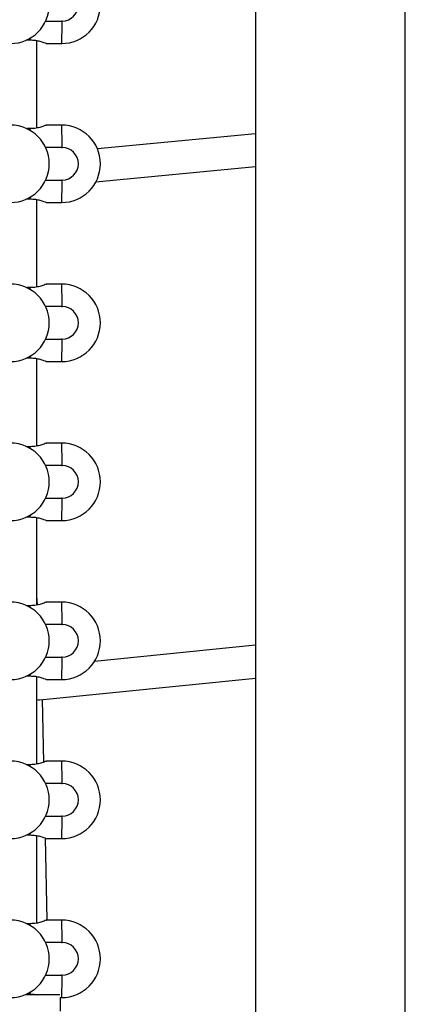
# Model space of a CAD drawing. Units: millimetres. Extents: x 15 to 1188, y 5 to 836.
# Drawn here: x 611 to 612, y 463 to 468 of the extents above; entities that cross this region are included whole.
import ezdxf

# ---------------------------------------------------------------- set-up
doc = ezdxf.new("R2010")
doc.units = ezdxf.units.MM

msp = doc.modelspace()

# ---------------------------------------------------------------- linework, layer by layer
at = {"color": 7, "linetype": 'Continuous', "lineweight": 25}
for p, q in [((610.6573, 467.7826), (610.7327, 467.7826)), ((610.738, 467.7826), (610.7354, 467.783)), ((610.565, 467.6903), (610.5821, 467.6903)), ((610.5821, 467.6903), (610.5823, 467.6995)), ((610.6144, 467.2584), (610.6144, 467.687)), ((610.6604, 467.6726), (610.736, 467.6726)), ((610.5821, 467.255), (610.566, 467.255)), ((610.5823, 467.2458), (610.5821, 467.255)), ((610.736, 467.2726), (610.6604, 467.2726)), ((611.6864, 467.2302), (610.9115, 467.1554)), ((610.7327, 467.1626), (610.6573, 467.1626)), ((610.7353, 467.1624), (610.738, 467.1626)), ((610.9041, 466.9939), (611.6864, 467.0694)), ((610.6573, 467.0026), (610.7327, 467.0026)), ((610.738, 467.0026), (610.7354, 467.003)), ((610.566, 466.9103), (610.5821, 466.9103)), ((610.5821, 466.9103), (610.5823, 466.9195)), ((610.6144, 466.4784), (610.6144, 466.907)), ((610.6604, 466.8926), (610.736, 466.8926)), ((610.5821, 466.475), (610.566, 466.475)), ((610.5823, 466.4658), (610.5821, 466.475)), ((610.736, 466.4926), (610.6604, 466.4926)), ((610.7327, 466.3826), (610.6573, 466.3826)), ((610.7353, 466.3824), (610.738, 466.3826)), ((610.6573, 466.2226), (610.7327, 466.2226)), ((610.738, 466.2226), (610.7354, 466.223)), ((610.566, 466.1303), (610.5821, 466.1303)), ((610.5821, 466.1303), (610.5823, 466.1395)), ((610.6144, 465.6984), (610.6144, 466.127)), ((610.6604, 466.1126), (610.736, 466.1126)), ((610.5821, 465.695), (610.566, 465.695)), ((610.5823, 465.6858), (610.5821, 465.695)), ((610.736, 465.7126), (610.6604, 465.7126)), ((610.7327, 465.6026), (610.6573, 465.6026)), ((610.7353, 465.6024), (610.738, 465.6026)), ((610.6573, 465.4426), (610.7327, 465.4426)), ((610.738, 465.4426), (610.7354, 465.443)), ((610.5821, 465.3503), (610.5823, 465.3595)), ((610.566, 465.3503), (610.5821, 465.3503)), ((610.6144, 464.9184), (610.6144, 465.347)), ((610.6604, 465.3326), (610.736, 465.3326)), ((610.617, 464.9191), (610.6144, 464.9616)), ((610.736, 464.9326), (610.6604, 464.9326)), ((610.5821, 464.915), (610.566, 464.915)), ((610.5823, 464.9058), (610.5821, 464.915)), ((610.7327, 464.8226), (610.6573, 464.8226)), ((610.7353, 464.8224), (610.738, 464.8226)), ((611.6864, 464.7207), (610.8966, 464.6411)), ((610.6573, 464.6626), (610.7327, 464.6626)), ((610.738, 464.6626), (610.7354, 464.663)), ((610.566, 464.5703), (610.5821, 464.5703)), ((610.5821, 464.5703), (610.5823, 464.5795)), ((610.6144, 464.1384), (610.6144, 464.567)), ((610.6288, 464.4533), (611.6864, 464.5598)), ((610.6604, 464.5526), (610.736, 464.5526)), ((610.6485, 464.1479), (610.6422, 464.4546)), ((610.736, 464.1526), (610.6604, 464.1526)), ((610.5821, 464.135), (610.565, 464.135)), ((610.5823, 464.1258), (610.5821, 464.135)), ((610.7327, 464.0426), (610.6573, 464.0426)), ((610.7353, 464.0424), (610.738, 464.0426)), ((610.6573, 463.8826), (610.7327, 463.8826)), ((610.738, 463.8826), (610.7354, 463.883)), ((610.565, 463.7903), (610.5821, 463.7903)), ((610.5821, 463.7903), (610.5823, 463.7995)), ((610.6144, 463.3584), (610.6144, 463.787)), ((610.6645, 463.3726), (610.6562, 463.7746)), ((610.6604, 463.7726), (610.736, 463.7726)), ((610.5821, 463.355), (610.566, 463.355)), ((610.5823, 463.3458), (610.5821, 463.355)), ((610.736, 463.3726), (610.6604, 463.3726)), ((610.7327, 463.2626), (610.6573, 463.2626)), ((610.7353, 463.2624), (610.738, 463.2626)), ((610.6573, 463.1026), (610.7327, 463.1026)), ((610.738, 463.1026), (610.7354, 463.103)), ((610.7273, 463.0066), (610.5565, 463.0066)), ((610.566, 463.0103), (610.5821, 463.0103)), ((610.5821, 463.0103), (610.5823, 463.0195)), ((610.6144, 463.0066), (610.6144, 463.007)), ((610.6144, 463.0066), (610.6144, 463.007)), ((610.729, 462.9926), (610.736, 462.9926)), ((610.7294, 462.9266), (610.7294, 462.9926))]:
    msp.add_line(p, q, dxfattribs=at)
for centre, radius, start, end in [((610.738, 467.8626), 0.08, 270.0027, 89.9973), ((610.485, 467.8626), 0.19, 270, 0), ((610.736, 467.8626), 0.19, 270, 0), ((608.754, 467.7623), 1.984, 357.4088, 0.5864), ((610.485, 467.0826), 0.19, 0, 90), ((610.736, 467.0826), 0.19, 0, 90), ((608.754, 467.1829), 1.984, 359.4136, 2.5912), ((610.738, 467.0826), 0.08, 270.0027, 89.9973), ((610.485, 467.0826), 0.19, 270, 0), ((610.736, 467.0826), 0.19, 270, 0), ((608.754, 466.9823), 1.984, 357.4088, 0.5864), ((610.485, 466.3026), 0.19, 0, 90), ((610.736, 466.3026), 0.19, 0, 90), ((608.754, 466.4029), 1.984, 359.4136, 2.5912), ((610.738, 466.3026), 0.08, 270.0027, 89.9973), ((610.485, 466.3026), 0.19, 270, 0), ((610.736, 466.3026), 0.19, 270, 0), ((608.754, 466.2023), 1.984, 357.4088, 0.5864), ((610.485, 465.5226), 0.19, 0, 90), ((610.736, 465.5226), 0.19, 0, 90), ((608.754, 465.6229), 1.984, 359.4136, 2.5912), ((610.738, 465.5226), 0.08, 270.0027, 89.9973), ((610.485, 465.5226), 0.19, 270, 0), ((610.736, 465.5226), 0.19, 270, 0), ((608.754, 465.4223), 1.984, 357.4088, 0.5864), ((610.485, 464.7426), 0.19, 0, 90), ((610.736, 464.7426), 0.19, 0, 90), ((608.754, 464.8429), 1.984, 359.4136, 2.5912), ((610.738, 464.7426), 0.08, 270.0027, 89.9973), ((610.485, 464.7426), 0.19, 270, 0), ((610.736, 464.7426), 0.19, 270, 0), ((608.754, 464.6423), 1.984, 357.4088, 0.5864), ((610.485, 463.9626), 0.19, 0, 90), ((610.736, 463.9626), 0.19, 0, 90), ((608.754, 464.0629), 1.984, 359.4136, 2.5912), ((610.738, 463.9626), 0.08, 270.0027, 89.9973), ((610.485, 463.9626), 0.19, 270, 0), ((610.736, 463.9626), 0.19, 270, 0), ((608.754, 463.8623), 1.984, 357.4088, 0.5864), ((610.485, 463.1826), 0.19, 0, 90), ((610.736, 463.1826), 0.19, 0, 90), ((608.754, 463.2829), 1.984, 359.4136, 2.5912), ((610.738, 463.1826), 0.08, 270.0027, 89.9973), ((610.485, 463.1826), 0.19, 270, 0), ((610.736, 463.1826), 0.19, 270, 0), ((608.754, 463.0823), 1.984, 357.4088, 0.5864)]:
    msp.add_arc(centre, radius, start, end, dxfattribs=at)
msp.add_ellipse((610.5607, 464.5268), major_axis=(0.078, -0.0691), ratio=0.328041, start_param=5.718078, end_param=5.989117, dxfattribs=at)
for points, knots in [([(611.6864, 471.712), (611.6864, 471.6445), (611.6864, 471.5133), (611.6864, 471.3213), (611.6864, 471.1401), (611.6864, 470.9699), (611.6864, 470.8108), (611.6864, 470.6655), (611.6864, 470.5336), (611.6864, 470.415), (611.6864, 470.3066), (611.6864, 470.2085), (611.6864, 470.0605), (611.6864, 469.8572), (611.6864, 469.5934), (611.6864, 469.294), (611.6864, 468.9601), (611.6864, 468.5934), (611.6864, 468.2259), (611.6864, 467.8212), (611.6864, 467.3793), (611.6864, 466.9004), (611.6864, 466.4214), (611.6864, 465.9428), (611.6864, 465.4649), (611.6864, 464.9879), (611.6864, 464.5123), (611.6864, 464.0383), (611.6864, 463.5664), (611.6864, 463.0968), (611.6864, 462.6298), (611.6864, 462.1659), (611.6864, 461.7053), (611.6864, 461.326), (611.6864, 461.0264), (611.6864, 460.8049), (611.6864, 460.5845), (611.6864, 460.3651), (611.6864, 460.1482), (611.6864, 459.9366), (611.6864, 459.7331), (611.6864, 459.5763), (611.6864, 459.4631), (611.6864, 459.3901), (611.6864, 459.3143), (611.6864, 459.2318), (611.6864, 459.1399), (611.6864, 459.0386), (611.6864, 458.928), (611.6864, 458.8078), (611.6864, 458.6771), (611.6864, 458.536), (611.6864, 458.3847), (611.6864, 458.224), (611.6864, 458.0544), (611.6864, 457.8761), (611.6864, 457.6892), (611.6864, 457.5626), (611.6864, 457.4977)], [0, 0, 0, 0, 0.014221, 0.027658, 0.040307, 0.052162, 0.063217, 0.073468, 0.082394, 0.090598, 0.098079, 0.104833, 0.110902, 0.128675, 0.146773, 0.165196, 0.190174, 0.215161, 0.240147, 0.265134, 0.297583, 0.330034, 0.362484, 0.394935, 0.427385, 0.459836, 0.492286, 0.524738, 0.557187, 0.589639, 0.622088, 0.65454, 0.686989, 0.71944, 0.735341, 0.751241, 0.767142, 0.783043, 0.798943, 0.814553, 0.829531, 0.843879, 0.849362, 0.854748, 0.860178, 0.866316, 0.873247, 0.880823, 0.889158, 0.898251, 0.908097, 0.918918, 0.930517, 0.942889, 0.956028, 0.969931, 0.98459, 1, 1, 1, 1]), ([(612.4224, 457.4977), (612.4224, 457.5576), (612.4224, 457.674), (612.4224, 457.8452), (612.4224, 458.0072), (612.4224, 458.1599), (612.4224, 458.3031), (612.4224, 458.4342), (612.4224, 458.5535), (612.4224, 458.6611), (612.4224, 458.7595), (612.4224, 458.8488), (612.4224, 458.9838), (612.4224, 459.1696), (612.4224, 459.4119), (612.4224, 459.6882), (612.4224, 459.9979), (612.4224, 460.3401), (612.4224, 460.6852), (612.4224, 461.0674), (612.4224, 461.4876), (612.4224, 461.9465), (612.4224, 462.4089), (612.4224, 462.8745), (612.4224, 463.3428), (612.4224, 463.8137), (612.4224, 464.2868), (612.4224, 464.7616), (612.4224, 465.238), (612.4224, 465.7155), (612.4224, 466.1939), (612.4224, 466.6727), (612.4224, 467.1517), (612.4224, 467.5491), (612.4224, 467.8649), (612.4224, 468.0991), (612.4224, 468.3331), (612.4224, 468.567), (612.4224, 468.799), (612.4224, 469.0263), (612.4224, 469.2457), (612.4224, 469.4153), (612.4224, 469.538), (612.4224, 469.6173), (612.4224, 469.6998), (612.4224, 469.7896), (612.4224, 469.8898), (612.4224, 470.0006), (612.4224, 470.1217), (612.4224, 470.2536), (612.4224, 470.3973), (612.4224, 470.5529), (612.4224, 470.7203), (612.4224, 470.8985), (612.4224, 471.0874), (612.4224, 471.2866), (612.4224, 471.4962), (612.4224, 471.6388), (612.4224, 471.712)], [0, 0, 0, 0, 0.014221, 0.027658, 0.040307, 0.052162, 0.063217, 0.073468, 0.082394, 0.090598, 0.098079, 0.104833, 0.110902, 0.128675, 0.146773, 0.165196, 0.190174, 0.215161, 0.240147, 0.265134, 0.297583, 0.330034, 0.362484, 0.394935, 0.427385, 0.459836, 0.492286, 0.524738, 0.557187, 0.589639, 0.622088, 0.65454, 0.686989, 0.71944, 0.735341, 0.751241, 0.767142, 0.783043, 0.798943, 0.814553, 0.829531, 0.843879, 0.849362, 0.854748, 0.860178, 0.866316, 0.873247, 0.880823, 0.889158, 0.898251, 0.908097, 0.918918, 0.930517, 0.942889, 0.956028, 0.969931, 0.98459, 1, 1, 1, 1]), ([(610.5821, 467.6903), (610.5906, 467.6899), (610.6077, 467.6891), (610.6306, 467.6839), (610.6487, 467.6779), (610.66, 467.6733), (610.6603, 467.673), (610.6604, 467.673)], [0, 0, 0, 0, 0.2015727, 0.4026863, 0.6153926, 0.8373847, 1, 1, 1, 1]), ([(610.6604, 467.2723), (610.6607, 467.2724), (610.662, 467.2729), (610.6564, 467.2704), (610.6438, 467.2656), (610.6236, 467.2594), (610.6016, 467.2555), (610.5872, 467.2551), (610.5821, 467.255)], [0, 0, 0, 0, 0.047449, 0.244375, 0.444425, 0.658861, 0.880412, 1, 1, 1, 1]), ([(610.5821, 466.9103), (610.5906, 466.9099), (610.6077, 466.9091), (610.6306, 466.9039), (610.6487, 466.8979), (610.66, 466.8933), (610.6603, 466.893), (610.6604, 466.893)], [0, 0, 0, 0, 0.2015727, 0.4026863, 0.6153926, 0.8373847, 1, 1, 1, 1]), ([(610.6604, 466.4923), (610.6607, 466.4924), (610.662, 466.4929), (610.6564, 466.4904), (610.6438, 466.4856), (610.6236, 466.4794), (610.6016, 466.4755), (610.5872, 466.4751), (610.5821, 466.475)], [0, 0, 0, 0, 0.047449, 0.244375, 0.444425, 0.658861, 0.880412, 1, 1, 1, 1]), ([(610.5821, 466.1303), (610.5906, 466.1299), (610.6077, 466.1291), (610.6306, 466.1239), (610.6487, 466.1179), (610.66, 466.1133), (610.6603, 466.113), (610.6604, 466.113)], [0, 0, 0, 0, 0.2015727, 0.4026863, 0.6153926, 0.8373847, 1, 1, 1, 1]), ([(610.6604, 465.7123), (610.6607, 465.7124), (610.662, 465.7129), (610.6564, 465.7104), (610.6438, 465.7056), (610.6236, 465.6994), (610.6016, 465.6955), (610.5872, 465.6951), (610.5821, 465.695)], [0, 0, 0, 0, 0.047449, 0.244375, 0.444425, 0.658861, 0.880412, 1, 1, 1, 1]), ([(610.5821, 465.3503), (610.5906, 465.3499), (610.6077, 465.3491), (610.6306, 465.3439), (610.6487, 465.3379), (610.66, 465.3333), (610.6603, 465.333), (610.6604, 465.333)], [0, 0, 0, 0, 0.201573, 0.402686, 0.615393, 0.837385, 1, 1, 1, 1]), ([(610.6604, 464.9323), (610.6607, 464.9324), (610.662, 464.9329), (610.6564, 464.9304), (610.6438, 464.9256), (610.6236, 464.9194), (610.6016, 464.9155), (610.5872, 464.9151), (610.5821, 464.915)], [0, 0, 0, 0, 0.047449, 0.2443747, 0.4444255, 0.658861, 0.8804118, 1, 1, 1, 1]), ([(610.5821, 464.5703), (610.5906, 464.5699), (610.6077, 464.5691), (610.6306, 464.5639), (610.6487, 464.5579), (610.66, 464.5533), (610.6603, 464.553), (610.6604, 464.553)], [0, 0, 0, 0, 0.201573, 0.402686, 0.615393, 0.837385, 1, 1, 1, 1]), ([(610.6604, 464.1523), (610.6607, 464.1524), (610.662, 464.1529), (610.6564, 464.1504), (610.6438, 464.1456), (610.6236, 464.1394), (610.6016, 464.1355), (610.5872, 464.1351), (610.5821, 464.135)], [0, 0, 0, 0, 0.047449, 0.2443747, 0.4444255, 0.658861, 0.8804118, 1, 1, 1, 1]), ([(610.5821, 463.7903), (610.5906, 463.7899), (610.6077, 463.7891), (610.6306, 463.7839), (610.6487, 463.7779), (610.66, 463.7733), (610.6603, 463.773), (610.6604, 463.773)], [0, 0, 0, 0, 0.201573, 0.402686, 0.615393, 0.837385, 1, 1, 1, 1]), ([(610.6604, 463.3723), (610.6607, 463.3724), (610.662, 463.3729), (610.6564, 463.3704), (610.6438, 463.3656), (610.6236, 463.3594), (610.6016, 463.3555), (610.5872, 463.3551), (610.5821, 463.355)], [0, 0, 0, 0, 0.047449, 0.2443747, 0.4444255, 0.658861, 0.8804118, 1, 1, 1, 1]), ([(610.5821, 463.0103), (610.5908, 463.01), (610.6031, 463.0096), (610.6133, 463.0073), (610.6162, 463.0066)], [0, 0, 0, 0, 0.710514, 1, 1, 1, 1])]:
    msp.add_open_spline(points, degree=3, knots=knots, dxfattribs=at)

doc.saveas('drawing.dxf')
